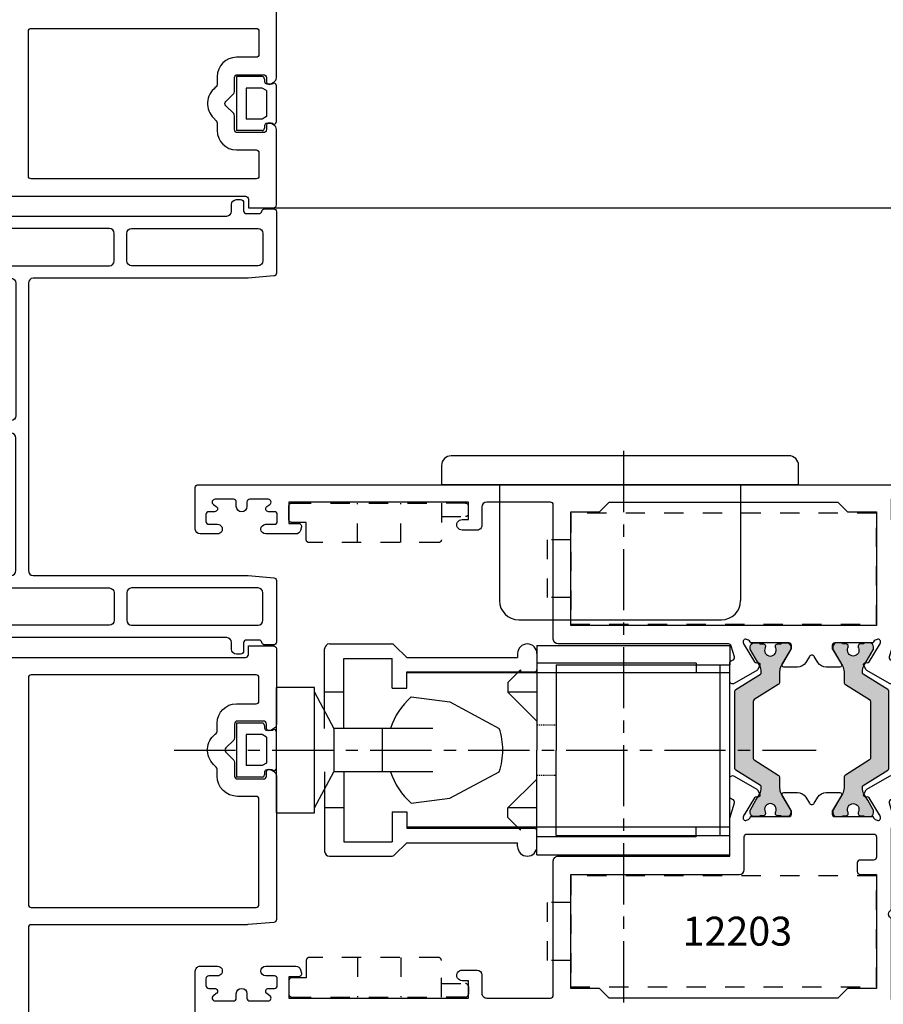
# Model space of a CAD drawing. Units: millimetres. Extents: x 2714 to 2932, y 148 to 445.
# Drawn here: x 2763 to 2852, y 211 to 313 of the extents above; entities that cross this region are included whole.
import ezdxf

# ---------------------------------------------------------------- set-up
doc = ezdxf.new("R2010")
doc.units = ezdxf.units.MM
for name, pattern in [('CENTROx2', [101.60000000000001, 63.5, -12.7, 12.7, -12.7]), ('DASHED2', [0.375, 0.25, -0.125]), ('PUNTO4', [4, 2, -2])]:
    doc.linetypes.add(name, pattern=pattern)
for name, color, linetype in [('94025500000_M_MAIN_VIEW_BL43', 7, 'Continuous'), ('Ejes', 1, 'CENTROx2'), ('Escuadra de bloqueo', 1, 'PUNTO4'), ('HERRAJE1', 4, 'Continuous'), ('HERRAJE2', 1, 'Continuous'), ('Junta', 94, 'Continuous'), ('Perfil', 7, 'Continuous'), ('PVC', 1, 'Continuous'), ('Textos2', 7, 'Continuous')]:
    doc.layers.add(name, color=color, linetype=linetype)
doc.layers.add('Poliamida', color=7, linetype='Continuous', true_color=0xd40f7d)
doc.styles.add('3_TITULOS', font='ARIALUNI.TTF', dxfattribs={"height": 5})

# ---------------------------------------------------------------- blocks, each defined once
blk = doc.blocks.new('Junta Marco')
at = {"layer": 'Junta'}
for p, q in [((0.9058341269674202, 2.86175161533572), (0.9026166100102273, -2.738199676515023)), ((3.554404981035987, 2.86175161533572), (0.9058341269674202, 2.86175161533572)), ((3.804404981035987, 2.611751615335947), (3.805379283247021, 2.361742121786506)), ((4.05537928324793, 2.111742121786506), (4.564934797524074, 2.111742121787188)), ((4.664934797524438, 2.138537041030645), (4.705333156482993, 2.161861044450575)), ((1.905144818111694, 1.661751615335675), (1.903306248987974, -1.538199676514864)), ((3.554404981035987, 1.661751615335773), (1.905144818111694, 1.661751615335675)), ((4.005001441808274, 1.411607974960258), (3.554404981035987, 1.661751615335773)), ((4.005001441808274, 1.411607974960258), (4.003450153482349, -1.288343316890502)), ((5.005333156482266, 1.988655963693759), (5.003118897707282, -1.865167172309725)), ((3.554404981035987, -1.538199676514963), (1.905144818111694, -1.538199676514864)), ((4.005001441808274, -1.288056036139447), (3.554404981035987, -1.538199676514963)), ((4.562600973245026, -1.988184299227783), (4.053165024471127, -1.98818429922801)), ((4.703118897708009, -2.038372253066541), (4.662600973245389, -2.01497921847124)), ((3.554404981035987, -2.738199676515023), (0.9026166100102273, -2.738199676515023)), ((3.803165024471127, -2.23818429922801), (3.804404981036896, -2.488199676514682))]:
    blk.add_line(p, q, dxfattribs=at)
for centre, radius, start, end in [((3.554404981035987, 2.611751615335606), 0.2500000000000631, 7.816531185164739e-11, 90), ((4.055379283247021, 2.361742121786961), 0.25, 180.0000000001042, 270.0000000002084), ((4.564934797524074, 2.311742121786551), 0.1999999999993634, 270, 300.0000000002397), ((4.805333156482448, 1.988655963693986), 0.1999999999994679, 359.9999999999349, 119.9999999998875), ((4.053165024471127, -2.23818429922801), 0.25, 90, 180), ((4.562600973245026, -2.18818429922851), 0.2000000000005134, 59.99999999994456, 90), ((4.803118897707463, -1.865167172309953), 0.1999999999998181, 240.0000000001125, 6.513775987637282e-11), ((3.554404981035987, -2.488199676514114), 0.2500000000009095, 270, 359.9999999998697)]:
    blk.add_arc(centre, radius, start, end, dxfattribs=at)
blk = doc.blocks.new('2019')
at = {"layer": 'Escuadra de bloqueo'}
for p, q in [((-3.099999999999909, 11.59999999999991), (1, 11.59999999999991)), ((-3.099999999999909, 7.099999999999909), (1, 7.099999999999909))]:
    blk.add_line(p, q, dxfattribs=at)
blk.add_lwpolyline([(-0.4000000000000909, 15.79999999999995), (-0.4000000000000909, 18.30000000000086, -0.4142135623730345), (-0.1000000000003638, 18.60000000000082), (0.6999999999998181, 18.60000000000105, -0.4142135623731423), (1, 18.30000000000109), (1, 15.79999999999995)], format="xyb", dxfattribs=at)
blk.add_lwpolyline([(0.6999999999998181, 0, 0.414213562373095), (1, 0.2999999999999545), (1, 15.79999999999995), (-2.800000000000182, 15.79999999999995, 0.4142135623730904), (-3.099999999999909, 15.5), (-3.100000000000364, 2.099999999999909, 0.4142135623731), (-2.800000000000182, 1.799999999999955), (-1, 1.799999999999955), (-1, 0.2999999999999545, 0.414213562373169), (-0.7000000000002728, 0)], format="xyb", close=True, dxfattribs=at)
blk = doc.blocks.new('12008')
at = {"layer": 'PVC', "ltscale": 0.5}
for points in [[(-1.050029995288696, 1.110846925472082), (-3.050029995288696, 1.110846925470263, -0.4142135623730945), (-3.350029995287969, 0.810846925470081), (-4.950029995286513, 0.8108469254689441, -0.4142135623726517), (-5.250029995289424, 1.110846925469353), (-7.250029995288514, 1.110846925467534, -0.4142135623730945), (-7.550029995288696, 0.8108469254673525), (-9.15002999528997, 0.8108469254662156, -0.4142135623726512), (-9.450029995289242, 1.110846925466625), (-11.45002999528833, 1.110846925464806, -0.4142135623730945), (-11.75002999528851, 0.810846925464624), (-13.35002999528979, 0.8108469254634871, -0.4142135623726512), (-13.65002999528906, 1.110846925463896), (-15.65002999529179, 1.110846925462077, -0.4142135623730945), (-15.95002999529197, 0.8108469254618955), (-17.55002999528961, 0.8108469254607586, -0.4142135623726517), (-17.85002999529252, 1.110846925461168), (-19.85002999529252, 1.110846925459349, -0.4142135623730945), (-20.15002999529179, 0.810846925459167), (-21.350038435839, 0.8108469254582575, -0.414213562373095), (-21.850038435839, 1.310846925458258), (-21.850038435839, 28.16416531490929, 0.414213562373095), (-22.350038435839, 28.66416531490929), (-23.05003843583972, 28.66416531490929, -0.414213562373095), (-23.55003843583972, 29.16416531490929), (-23.55003843583972, 29.61084406917805, -0.4142135623733177), (-23.25003843584045, 29.91084406917823), (-22.40003843583827, 29.91084406917869, 0.4142135623733172), (-22.100038435839, 30.21084406917841), (-22.100038435839, 31.51084406917587, 0.3659773818251017), (-22.35003843588265, 31.80664805783365, -0.3659773818280299), (-22.60003843584263, 32.10245204698301), (-22.600038435839, 33.01084406917587, -0.4142135623733177), (-22.30003843583972, 33.31084406917605), (-15.93502546069567, 33.31084406917605, -0.388878731852974), (-15.63616705126833, 33.03699079200035), (-15.4038352971952, 30.38142669133619, -0.02182007762210581), (-15.40002999528724, 30.29427094858877), (-15.40002999528724, 8.110846925468898, 0.414213562373095), (-14.90002999528724, 7.610846925468898), (14.89997000471203, 7.610846925468898, 0.414213562373095), (15.39997000471203, 8.110846925468898), (15.39997000471203, 30.29427094858877, -0.02182007762210757), (15.4037753066209, 30.38142669133619), (15.63610706069312, 33.03699079200035, -0.388878731852985), (15.93496547012046, 33.31084406917605), (22.29997844526451, 33.31084406917605, -0.4142135623733177), (22.5999784452647, 33.01084406917587), (22.59997844526742, 32.10245204698301, -0.3659773818280271), (22.34997844530744, 31.80664805783365, 0.3659773818251053), (22.0999784452647, 31.51084406917587), (22.09997844526379, 30.21084406917841, 0.4142135623733281), (22.39997844526306, 29.91084406917869), (23.24997844526524, 29.91084406917823, -0.4142135623733177), (23.54997844526542, 29.61084406917805), (23.54997844526451, 29.16416531490929, -0.414213562373095), (23.04997844526451, 28.66416531490929), (22.34997844526379, 28.66416531490929, 0.414213562373095), (21.84997844526379, 28.16416531490929), (21.84997844526379, 1.310846925458258, -0.414213562373095), (21.34997844526379, 0.8108469254582575), (20.14997000471749, 0.810846925459167, -0.4142135623731054), (19.84997000471731, 1.110846925459349), (17.84997000471822, 1.110846925461168, -0.4142135623726517), (17.54997000471531, 0.8108469254607586), (15.94997000471767, 0.8108469254618955, -0.4142135623731054), (15.64997000471749, 1.110846925462077), (13.64997000471476, 1.110846925463896, -0.4142135623726622), (13.34997000471549, 0.8108469254634871), (11.74997000471421, 0.810846925464624, -0.4142135623731054), (11.44997000471403, 1.110846925464806), (9.449970004714942, 1.110846925466625, -0.4142135623726622), (9.14997000471567, 0.8108469254662156), (7.549970004713487, 0.8108469254673525, -0.4142135623731054), (7.249970004714214, 1.110846925467534), (5.249970004714214, 1.110846925469353, -0.4142135623726517), (4.949970004711304, 0.8108469254689441), (3.349970004713668, 0.810846925470081, -0.4142135623731054), (3.049970004713487, 1.110846925470263), (1.049970004714396, 1.110846925472082, -0.4142135623726517), (0.7499700047114856, 0.8108469254716726), (-0.750029995285786, 0.8108469254714452, -0.4142135623726517)], [(-20.05003843583972, 31.91084406917596), (-17.20002999528651, 31.91084406917596, -0.414213562373095), (-16.70002999528651, 31.41084406917596), (-16.70002999528651, 18.31084549732238, -0.414213562373095), (-17.20002999528651, 17.81084549732238), (-20.05003843583972, 17.81084549732238, -0.414213562373095), (-20.55003843583972, 18.31084549732238), (-20.55003843583972, 31.41084406917596, -0.414213562373095)], [(20.04997844526451, 31.91084406917596), (17.1999700047113, 31.91084406917596, 0.414213562373095), (16.6999700047113, 31.41084406917596), (16.6999700047113, 18.31084549732238, 0.414213562373095), (17.1999700047113, 17.81084549732238), (20.04997844526451, 17.81084549732238, 0.414213562373095), (20.54997844526451, 18.31084549732238), (20.54997844526451, 31.41084406917596, 0.414213562373095)], [(-16.70002999528651, 2.910846925466579), (-16.70002999528651, 16.01084549732243, 0.414213562373095), (-17.20002999528651, 16.51084549732243), (-20.05003843583972, 16.51084549732243, 0.414213562373095), (-20.55003843583972, 16.01084549732243), (-20.55003843583881, 2.910846925466579, 0.4142135623730984), (-20.05003843583881, 2.410846925466579), (-17.20002999528651, 2.410846925466579, 0.4142135623730904)], [(16.6999700047113, 2.910846925466579), (16.6999700047113, 16.01084549732243, -0.414213562373095), (17.1999700047113, 16.51084549732243), (20.04997844526451, 16.51084549732243, -0.414213562373095), (20.54997844526451, 16.01084549732243), (20.54997844526451, 2.910846925466579, -0.4142135623730984), (20.04997844526451, 2.410846925466579), (17.1999700047113, 2.410846925466579, -0.4142135623730904)], [(-1.150029995287241, 2.410846925466807), (-14.90002999528724, 2.410846925466579, -0.414213562373095), (-15.40002999528724, 2.910846925466579), (-15.40002999528724, 5.810846925468489, -0.414213562373078), (-14.90002999528724, 6.310846925468489), (-1.150029995287241, 6.310846925469171, -0.414213562373095), (-0.6500299952872411, 5.810846925469171), (-0.6500299952872411, 2.910846925466807, -0.414213562373095)], [(1.149970004712941, 2.410846925466807), (14.89997000471203, 2.410846925466579, 0.414213562373095), (15.39997000471203, 2.910846925466579), (15.39997000471203, 5.810846925468489, 0.414213562373078), (14.89997000471203, 6.310846925468489), (1.149970004712941, 6.310846925469171, 0.414213562373095), (0.6499700047129408, 5.810846925469171), (0.6499700047129408, 2.910846925466807, 0.414213562373095)]]:
    blk.add_lwpolyline(points, format="xyb", close=True, dxfattribs=at)
blk = doc.blocks.new('U 9-29526')
at = {"layer": 'HERRAJE2'}
for p, q in [((1599.2966393182, 234.2456183859099), (1564.2966393182, 234.2456183859099)), ((1563.2966393182, 233.2456183859099), (1563.2966393182, 231.2456183859099)), ((1600.2966393182, 231.2456183859099), (1600.2966393182, 233.2456183859099)), ((1600.2966393182, 231.2456183859099), (1563.2966393182, 231.2456183859099)), ((1569.2966393182, 231.2456183859099), (1569.2966393182, 219.2456183859099)), ((1594.2966393182, 231.2456183859099), (1594.2966393182, 219.2456183859099)), ((1571.2966393182, 217.2456183859098), (1592.2966393182, 217.2456183859099))]:
    blk.add_line(p, q, dxfattribs=at)
for centre, radius, start, end in [((1564.2966393182, 233.2456183859099), 1, 90, 180), ((1599.2966393182, 233.2456183859099), 1, 0, 90.00000000000006), ((1571.2966393182, 219.2456183859099), 2, 180, 270), ((1592.2966393182, 219.2456183859099), 2, 270, 7.016477563892661e-15)]:
    blk.add_arc(centre, radius, start, end, dxfattribs=at)
blk = doc.blocks.new('18-1230C')
at = {"layer": 'Escuadra de bloqueo', "linetype": 'PUNTO4'}
for p, q in [((5.750000000000227, 31.70000000000005), (-5.750000000000227, 31.70000000000005)), ((-5.750000000000227, 31.70000000000005), (-5.750000000000227, 0)), ((5.750000000000227, 0), (5.750000000000227, 31.70000000000005)), ((-5.750000000000227, 0), (5.750000000000227, 0)), ((-3, 0), (-3, -2.400000000000091)), ((3, 0), (3, -2.400000000000091)), ((3, -2.400000000000091), (-3, -2.400000000000091))]:
    blk.add_line(p, q, dxfattribs=at)
blk = doc.blocks.new('12202')
for points in [[(-84.90118603909832, 4.900016096186278), (-84.90118603909832, 34.29995343301243, -0.4142719536823604), (-84.60118603909905, 34.6000132398988), (-83.70118603909759, 34.60001323989741), (-83.70118604505751, 37.19995343689175, 0.414330339061786), (-84.00124584132027, 37.50001323393482), (-88.22289933954744, 37.50001323714696), (-91.83539540261336, 37.50001323989545, 0.2679491924297679), (-92.26840810450449, 37.2500132398975), (-92.46182451257664, 36.91500619410181, 0.5773502691903898), (-92.20201689144233, 36.46500619410199), (-91.80202642561926, 36.46500619410222, -0.4142675170144784), (-91.50202643070952, 36.16495093135654), (-91.50189772375052, 33.46504416667767, -0.4143442959677017), (-91.80195751567771, 33.16497007418343), (-93.2526052955136, 33.16497006226223, 0.1990159767181808), (-93.4648394086671, 33.07705981643562), (-94.28901891047553, 32.25288033148399, -0.1989641832496729), (-94.50119323401668, 32.16497006822266, -0.1989641832496728), (-94.71336755755783, 32.25288033148399), (-95.53754705936626, 33.07705981643562, 0.1990159767181809), (-95.74978117251976, 33.16497006226223), (-97.20042895235565, 33.16497007418343, -0.4143442959677017), (-97.50048874428285, 33.46504416667767), (-97.50036003732384, 36.16495093135654, -0.4142675170144786), (-97.2003600424141, 36.46500619410222), (-96.80036957659104, 36.46500619410199, 0.57735026919039), (-96.54056195545672, 36.91500619410181), (-96.73397836352888, 37.2500132398975, 0.2679491924297679), (-97.16699106542, 37.50001323989545), (-100.7794871284859, 37.50001323714696), (-105.0011406267131, 37.50001323393485, 0.414330339061786)], [(-37.10335521429442, 4.900016096187073), (-37.10335521429442, 34.30001323989697, 0.4142135623739829), (-37.4033552142937, 34.60001323989897), (-38.30335521429515, 34.60001323989806), (-38.30335521429515, 37.20001323393464, -0.4142135621502753), (-38.00335521452348, 37.5000132339346), (-34.11518560604895, 37.50001323689273), (-33.78084191384573, 37.50001323714716), (-30.16834585077982, 37.50001323989565, -0.2679491924297641), (-29.73533314888869, 37.2500132398977), (-29.54191674081653, 36.91500619410201, -0.5773502691905118), (-29.80172436195085, 36.46500619410219), (-30.20171482777391, 36.46500619410241, 0.4142675170144647), (-30.50171482268371, 36.16495093135674), (-30.50184352964266, 33.46504416667787, 0.4143442959677296), (-30.20178373771546, 33.16497007418363), (-28.75113595787957, 33.16497006226243, -0.1990159767182229), (-28.53890184472607, 33.07705981643582), (-27.71472234291764, 32.25288033148419, 0.1989641832496339), (-27.50254801937649, 32.1649700682228, 0.1989641832496338), (-27.29037369583534, 32.25288033148419), (-26.46619419402691, 33.07705981643582, -0.1990159767182229), (-26.25396008087341, 33.16497006226243), (-24.80331230103752, 33.16497007418363, 0.4143442959677295), (-24.50325250911033, 33.46504416667787), (-24.50338121606933, 36.16495093135674, 0.4142675170144647), (-24.80338121097907, 36.46500619410241), (-25.20337167680213, 36.46500619410219, -0.5773502691905119), (-25.46317929793645, 36.91500619410201), (-25.2697628898643, 37.2500132398977, -0.2679491924297641), (-24.83675018797317, 37.50001323989565), (-21.62935800931177, 37.50001323745536), (-20.62506785336359, 37.50001323669139), (-9.938372177420945, 37.50001322856039, -0.3888787316339615), (-9.639513768221718, 37.22615995138469), (-9.40718201513846, 34.57059586205602, -0.02182007762214534), (-9.4033767132305, 34.48344011930837), (-9.40337671323141, 12.10001609618868, 0.4142135623728869), (-9.103376713231228, 11.80001609618967), (-0.3033851537848022, 11.80001609618876, -0.4142135623713191)]]:
    blk.add_lwpolyline(points, format="xyb")
at = {"layer": 'Perfil'}
for points in [[(-97.30041963043732, 31.36497006856484), (-96.55058338721392, 31.36497006856507, -0.2309606970070991), (-96.15646989621473, 31.17266237625699, 0.4505728020034422), (-93.0162689935296, 30.98004582806811), (-92.71921271867541, 31.27710210292071, -0.1989123673795166), (-92.50708068431959, 31.36497006856462), (-91.70196683759241, 31.36497006856484, 0.4142135623727953), (-89.70196683759241, 33.3649700685628), (-89.70196683758695, 35.40001324023797, -0.4142135623722969), (-89.40196683758677, 35.70001324023701), (-87.00118603909596, 35.70001324023701, -0.414213562373095), (-86.70118603909577, 35.40001324023706), (-86.70118603909577, 12.10001609652977, -0.414213562373095), (-87.00118603909596, 11.80001609652982), (-102.0012004289374, 11.80001609652982, -0.4142135623731421), (-102.3012004289376, 12.10001609652977), (-102.301200428934, 35.40001324023706, -0.4142135623730464), (-102.0012004289338, 35.70001324023701), (-99.60041963044296, 35.70001324023701, -0.4142135623722969), (-99.30041963044278, 35.40001324023797), (-99.30041963043732, 33.3649700685628, 0.4142135623727957)], [(-34.99997006050944, 35.70001323989572, 0.4142135623730713), (-35.29997006050962, 35.40001323989577), (-35.29997006051144, 12.10001609618871, 0.4142135623731193), (-34.99997006051126, 11.80001609618876), (-11.49999155944624, 11.80001609618876, 0.414213562373095), (-11.19999155944606, 12.10001609618871), (-11.19999155944606, 35.40001323989577, 0.414213562373095), (-11.49999155944624, 35.70001323989572), (-22.39832995146207, 35.70001323989572, 0.4142135623728794), (-22.69832995146226, 35.400013239896), (-22.69832995146407, 33.46497006822301, -0.414213562373095), (-24.79832995146353, 31.36497006822356), (-25.50505031589637, 31.36497006822356, 0.1989123673795187), (-25.71718235025219, 31.27710210257942), (-26.01423862510455, 30.98004582772774, -0.450572802003803), (-29.15443952779151, 31.17266237591639, 0.2309606970064384), (-29.54855301878979, 31.36497006822378), (-30.2983892620141, 31.36497006822356, -0.4142135623727953), (-32.2983892620141, 33.36497006822151), (-32.29838926201683, 35.40001323989623, 0.4345462800718698), (-32.56958926201696, 35.70001323989572)]]:
    blk.add_lwpolyline(points, format="xyb", close=True, dxfattribs=at)
blk = doc.blocks.new('964000')
at = {"layer": 'Poliamida'}
h = blk.add_hatch(color=256, dxfattribs=at)
h.dxf.hatch_style = 1
edge = h.paths.add_edge_path()
edge.add_arc((16.49999999999761, 4.062639114010835e-12), 0.599999999999787, 179.9999999994326, 295.00783323376487, ccw=False)
edge.add_arc((16.49999999999618, 6.59694521232268e-12), 0.5999999999983636, 64.99216676535082, 179.9999999996746, ccw=False)
edge.add_arc((16.83819373146049, 0.725000000009949), 0.2000000000057659, 244.9921667649411, 269.999999999542)
edge.add_line((16.83819373145889, 0.5250000000041837), (16.94999999999436, 0.5250000000041837))
edge.add_arc((16.94999999999753, 0.7250000000044655), 0.2000000000002818, 269.9999999990911, 359.9999999999322)
edge.add_line((17.14999999999782, 0.7250000000042292), (17.149999999996, 1.100000000004229))
edge.add_arc((17.14999999999742, 1.200000000004086), 0.09999999999985665, 269.9999999991878, 360.0000000000301)
edge.add_line((17.24999999999727, 1.200000000004138), (17.24999999999727, 1.700000000004138))
edge.add_arc((16.84999999999643, 1.700000000003386), 0.4000000000008441, 1.076935815141274e-10, 89.99999999982697)
edge.add_line((16.84999999999764, 2.100000000004229), (16.64358983848433, 2.100000000004229))
edge.add_arc((16.64358983848406, 1.900000000001241), 0.200000000002988, 89.99999999992265, 119.9999999998377)
edge.add_line((16.54358983848306, 2.073205080760999), (15.55076951545652, 1.500000000004093))
edge.add_line((15.55076951545652, 1.500000000004093), (14.87660254037564, 1.110769515462607))
edge.add_arc((14.27660254037577, 2.150000000003275), 1.199999999999364, 270.0000000000197, 300.00000000001023, ccw=False)
edge.add_line((14.27660254037619, 0.9500000000039108), (14.19429920921266, 0.9500000000039108))
edge.add_arc((14.19429920921302, 1.150000000003619), 0.1999999999997077, 211.9999999998975, 269.9999999998972, ccw=False)
edge.add_line((14.02468958998179, 1.044016147157436), (12.43005216994425, 3.595969471743956))
edge.add_arc((12.26044255071204, 3.489985618896487), 0.2000000000012216, 32.00000000006113, 89.99999999987685)
edge.add_line((12.26044255071247, 3.689985618897708), (8.249999999997272, 3.689985618897481))
edge.add_line((8.249999999997272, 3.689985618897481), (4.239557449282984, 3.689985618897481))
edge.add_arc((4.239557449282747, 3.489985618895564), 0.2000000000019164, 89.99999999993231, 147.9999999997517)
edge.add_line((4.069947830050296, 3.595969471743956), (2.475310410012753, 1.044016147156981))
edge.add_arc((2.305700790781524, 1.150000000003168), 0.1999999999997122, 270.0000000001033, 328.00000000010175, ccw=False)
edge.add_line((2.305700790781884, 0.9500000000034561), (2.223397459619264, 0.9500000000034561))
edge.add_arc((2.223397459619124, 2.150000000004146), 1.20000000000069, 240.0000000000067, 270.0000000000067, ccw=False)
edge.add_line((1.6233974596189, 1.110769515462152), (-0.04358983848851494, 2.07320508076009))
edge.add_arc((-0.1435898384895001, 1.9000000000021), 0.2000000000014475, 59.99999999991353, 89.999999999822)
edge.add_line((-0.1435898384888787, 2.100000000003547), (-0.3500000000003638, 2.100000000003547))
edge.add_arc((-0.3500000000005215, 1.70000000000134), 0.400000000002207, 89.99999999997742, 179.9999999996969)
edge.add_line((-0.7500000000027285, 1.700000000003456), (-0.7500000000027285, 1.200000000004593))
edge.add_arc((-0.6500000000017788, 1.200000000004497), 0.1000000000009497, 179.9999999999448, 269.9999999996643)
edge.add_line((-0.6500000000023647, 1.100000000003547), (-0.6500000000023647, 0.7250000000055934))
edge.add_arc((-0.4500000000009202, 0.7250000000049461), 0.2000000000014445, 179.9999999998146, 269.9999999995341)
edge.add_line((-0.4500000000025466, 0.5250000000035016), (-0.3381937314670722, 0.5250000000035016))
edge.add_arc((-0.3381937314674101, 0.7250000000196976), 0.200000000016196, 270.0000000000968, 295.0078332347039)
edge.add_arc((-2.218031314171753e-12, 3.608890963846534e-12), 0.5999999999998533, 2.7853275241795927e-12, 115.00783323433009, ccw=False)
edge.add_arc((5.241918010767677e-13, -7.739364704661966e-13), 0.5999999999971111, -115.00783323502873, 4.21323420596309e-10, ccw=False)
edge.add_arc((-0.3381937314643368, -0.7249999999996751), 0.2000000000032222, 64.99216676539632, 90.00000000000199)
edge.add_line((-0.3381937314643437, -0.524999999996453), (-0.4500000000016371, -0.524999999996453))
edge.add_arc((-0.4500000000014885, -0.7249999999973291), 0.2000000000008761, 90.00000000004255, 179.999999999762)
edge.add_line((-0.6500000000023647, -0.7249999999964984), (-0.6500000000023647, -1.099999999996498))
edge.add_arc((-0.6500000000023473, -1.19999999999688), 0.1000000000003811, 90.00000000000999, 179.9999999997295)
edge.add_line((-0.7500000000027285, -1.199999999996407), (-0.7500000000027285, -1.699999999992542))
edge.add_arc((-0.3499999999994984, -1.699999999993268), 0.4000000000032301, 179.999999999896, 269.9999999996155)
edge.add_line((-0.3500000000021828, -2.099999999996498), (-0.1435898384916072, -2.099999999996498))
edge.add_arc((-0.1435898384904397, -1.899999999990075), 0.2000000000064239, 269.9999999996655, 299.9999999995742)
edge.add_line((-0.04358983848851494, -2.073205080753269), (1.623397459626176, -1.110769515451238))
edge.add_arc((2.223397459616526, -2.149999999985235), 1.199999999988828, 89.99999999986932, 119.99999999977601, ccw=False)
edge.add_line((2.223397459619264, -0.9499999999964075), (3.303457083392459, -0.9499999999964075))
edge.add_arc((3.303457083394155, -0.6499999999915932), 0.3000000000048143, 269.9999999996762, 327.9999999994952)
edge.add_line((3.557871512243764, -0.8089757792663477), (5.123135027812168, 1.695969471745457))
edge.add_arc((5.292744647041819, 1.58998561889873), 0.1999999999986596, 89.99999999991172, 147.9999999997311, ccw=False)
edge.add_line((5.292744647042127, 1.78998561889739), (8.249999999997272, 1.78998561889739))
edge.add_line((8.249999999997272, 1.78998561889739), (11.20725535295333, 1.789985618897617))
edge.add_arc((11.20725535295285, 1.589985618897451), 0.2000000000001663, 32.00000000004712, 89.99999999986522, ccw=False)
edge.add_line((11.37686497218419, 1.69596947174432), (12.94212848774987, -0.8089757792631644))
edge.add_arc((13.19654291660079, -0.6499999999923263), 0.3000000000038545, 211.9999999997374, 269.9999999995515)
edge.add_line((13.19654291659845, -0.9499999999961801), (14.27660254038165, -0.9499999999959527))
edge.add_arc((14.27660254037763, -2.149999999988408), 1.199999999992455, 59.99999999990132, 89.99999999980798, ccw=False)
edge.add_line((14.87660254037564, -1.110769515454649), (16.54358983848124, -2.07320508075145))
edge.add_arc((16.64358983848484, -1.899999999990495), 0.2000000000053203, 239.9999999996901, 269.9999999995949)
edge.add_line((16.64358983848342, -2.099999999995816), (16.84999999999127, -2.099999999995816))
edge.add_arc((16.84999999999716, -1.699999999995707), 0.4000000000001089, 269.9999999991558, 359.9999999999974)
edge.add_line((17.24999999999727, -1.699999999995725), (17.24999999999727, -1.199999999995725))
edge.add_arc((17.14999999999734, -1.199999999995743), 0.09999999999992681, 9.923330606173433e-12, 89.99999999972927)
edge.add_line((17.14999999999782, -1.099999999995816), (17.14999999999782, -0.7249999999958163))
edge.add_arc((16.94999999999694, -0.724999999996647), 0.2000000000008768, 2.379691012660571e-10, 89.99999999995724)
edge.add_line((16.94999999999709, -0.5249999999957708), (16.8381937314598, -0.5249999999957708))
edge.add_arc((16.8381937314644, -0.7250000000193398), 0.200000000023569, 90.00000000132007, 115.0078332359309)
blk.add_lwpolyline([(16.75364529858507, -0.5437499999998181, -0.5486632536561015), (15.89999999999782, 1.000444171950221e-11, -0.548663253656052), (16.75364529859144, 0.5437500000052751, 0.1095524006937397), (16.83819373145889, 0.5250000000041837), (16.94999999999436, 0.5250000000041837, 0.4142135623773974), (17.14999999999782, 0.7250000000042292), (17.149999999996, 1.100000000004229, 0.4142135623773974), (17.24999999999727, 1.200000000004138), (17.24999999999727, 1.700000000004138, 0.4142135623716611), (16.84999999999764, 2.100000000004229), (16.64358983848433, 2.100000000004229, 0.1316524975870188), (16.54358983848306, 2.073205080760999), (15.55076951545652, 1.500000000004093), (14.87660254037564, 1.110769515462607, -0.1316524975873537), (14.27660254037619, 0.9500000000039108), (14.19429920921266, 0.9500000000039108, -0.2586175843558896), (14.02468958998179, 1.044016147157436), (12.43005216994425, 3.595969471743956, 0.2586175843550329), (12.26044255071247, 3.689985618897708), (8.249999999997272, 3.689985618897481), (4.239557449282984, 3.689985618897481, 0.2586175843550501), (4.069947830050296, 3.595969471743956), (2.475310410012753, 1.044016147156981, -0.2586175843558829), (2.305700790781884, 0.9500000000034561), (2.223397459619264, 0.9500000000034561, -0.1316524975873959), (1.6233974596189, 1.110769515462152), (-0.04358983848851494, 2.07320508076009, 0.1316524975869895), (-0.1435898384888787, 2.100000000003547), (-0.3500000000003638, 2.100000000003547, 0.4142135623716611), (-0.7500000000027285, 1.700000000003456), (-0.7500000000027285, 1.200000000004593, 0.4142135623716612), (-0.6500000000023647, 1.100000000003547), (-0.6500000000023647, 0.7250000000055934, 0.4142135623716612), (-0.4500000000025466, 0.5250000000035016), (-0.3381937314670722, 0.5250000000035016, 0.1095524006937675), (-0.2536452985950746, 0.5437500000050477, -0.5486632536560727), (0.5999999999976353, 3.637978807091713e-12, -0.5486632536624461), (-0.253645298597803, -0.5437499999966349, 0.1095524006937609), (-0.3381937314643437, -0.524999999996453), (-0.4500000000016371, -0.524999999996453, 0.4142135623716611), (-0.6500000000023647, -0.7249999999964984), (-0.6500000000023647, -1.099999999996498, 0.4142135623716611), (-0.7500000000027285, -1.199999999996407), (-0.7500000000027285, -1.699999999992542, 0.4142135623716612), (-0.3500000000021828, -2.099999999996498), (-0.1435898384916072, -2.099999999996498, 0.1316524975869904), (-0.04358983848851494, -2.073205080753269), (1.623397459626176, -1.110769515451238, -0.1316524975869816), (2.223397459619264, -0.9499999999964075), (3.303457083392459, -0.9499999999964075, 0.2586175843550475), (3.557871512243764, -0.8089757792663477), (5.123135027812168, 1.695969471745457, -0.2586175843550492), (5.292744647042127, 1.78998561889739), (8.249999999997272, 1.78998561889739), (11.20725535295333, 1.789985618897617, -0.2586175843550435), (11.37686497218419, 1.69596947174432), (12.94212848774987, -0.8089757792631644, 0.258617584355025), (13.19654291659845, -0.9499999999961801), (14.27660254038165, -0.9499999999959527, -0.1316524975869819), (14.87660254037564, -1.110769515454649), (16.54358983848124, -2.07320508075145, 0.1316524975869728), (16.64358983848342, -2.099999999995816), (16.84999999999127, -2.099999999995816, 0.4142135623773974), (17.24999999999727, -1.699999999995725), (17.24999999999727, -1.199999999995725, 0.4142135623716611), (17.14999999999782, -1.099999999995816), (17.14999999999782, -0.7249999999958163, 0.4142135623716611), (16.94999999999709, -0.5249999999957708), (16.8381937314598, -0.5249999999957708, 0.1095524006937839)], format="xyb", close=True, dxfattribs=at)
blk = doc.blocks.new('12203')
for points in [[(-36.75964465233983, 33.70793979936388, -0.3297505471414631), (-36.56838370114701, 33.84946545842013), (-34.65059443614291, 33.84946545842013, -0.5773502691893082), (-34.39078681500678, 33.3994654584194), (-35.74803342265614, 31.04864537557205, -0.1405408347023663), (-35.82734419085455, 30.97205585699976), (-36.26992764368015, 30.73673006083573, -0.5773502691876288), (-36.56370012164052, 30.92029947874857), (-36.55765535149703, 31.09339904764965, 0.2679491924318499), (-36.65154966405362, 31.26998856622163), (-38.40320319209468, 32.36454317105836, 0.06554346281519388), (-38.4507127039974, 32.3861945030194), (-38.64548281595262, 32.44574170207579, 0.7328118326297745), (-38.93736696275255, 32.02154259938129, 0.2423232456574196), (-38.5999999969813, 31.6970809387567), (-38.5999999969813, 27.72178861999055, 0.414213562373465), (-38.32999999697995, 27.45178861999125), (-38.05621746160205, 27.45178861999102, 0.1378721067481318), (-37.95201553523248, 27.48107846053563), (-36.4107551703778, 28.42186780526754, -0.5855240683191147), (-36.09999999698221, 28.2474801350927), (-36.0999999969813, 26.82957453145718, -0.2614125764231039), (-36.57899036514073, 25.97602373418249), (-37.19782551303206, 25.59828514662308, 0.5611738278359015), (-37.19782551303206, 25.0861546682579), (-36.57899036514073, 24.7084160806985, -0.261412576423104), (-36.0999999969813, 23.85486528342381), (-36.0999999969813, 22.43695967978829, -0.5855240683185641), (-36.41075517037689, 22.26257200961345), (-37.95201553523339, 23.20336135434491, 0.1378721067480572), (-38.05621746160205, 23.23265119488974), (-38.32999999698086, 23.23265119488997, 0.4142135623738658), (-38.59999999698039, 22.96265119489044), (-38.5999999969813, 18.98735887612338, 0.2423232456574748), (-38.93736696275255, 18.6628972154997, 0.7328118326301635), (-38.64548281595262, 18.2386981128052), (-38.4507127039974, 18.29824531186159, 0.06554346281529345), (-38.40320319209468, 18.31989664382263), (-36.65154966405362, 19.41445124865959, 0.2679491924320381), (-36.55765535149703, 19.59104076723133), (-36.56370012164143, 19.76414033613264, -0.5773502691872237), (-36.26992764368015, 19.94770975404526), (-35.82734419085455, 19.71238395788123, -0.1405408347023669), (-35.74803342265614, 19.63579443930894), (-34.39078681500678, 17.28497435646159, -0.5773502691893082), (-34.65059443614291, 16.83497435646086), (-36.56838370114701, 16.83497435646063, -0.3297505471414465), (-36.75964465233983, 16.9765000155171), (-36.80595976928225, 17.12798993704337, 0.4142135623739029), (-37.18056270748775, 17.32716985241541), (-38.28771579805289, 16.98867918355791, 0.3297505471403503), (-38.50000428663634, 16.70178775676914), (-38.50000428663543, -0.950144658995896, -0.414213562373095), (-39.00000428663543, -1.450144658995896), (-52.90000850691513, -1.450144658994986, 0.414213562373095), (-53.20000850691531, -1.750144658994941), (-53.20000850691531, -8.350001570452378, 0.414213562373095), (-52.70000850691531, -8.850001570452378), (-50.80000850691385, -8.850001570452378, -0.414213562373095), (-50.30000850691385, -9.350001570452378), (-50.30000850691385, -10.90000157045256, -0.9999999999999999), (-51.40000850691331, -10.90000157045256), (-51.40000850691422, -10.25000157045201), (-53.20000850691349, -10.25000157045201), (-53.20000850691349, -28.85000157045238), (-51.00000850691458, -28.85000157045329), (-51.00000850691458, -27.8500015704526, -0.4931454260332268), (-50.62236279338276, -27.56022382256651), (-50.27059898436301, -27.65447865111969, -0.3394542588639293), (-49.9000085069124, -28.13744156426378), (-49.9000085069124, -31.2500015704511, -0.9999999999990902), (-50.9000085069124, -31.25000157045201), (-50.9000085069124, -30.35000157045238, 0.4142135623739829), (-51.20000850691167, -30.0500015704522), (-51.9000085069124, -30.0500015704522, 0.4142135623722072), (-52.20000850691349, -30.35000157045238), (-52.20000850691349, -30.95000157045069, -0.7323707103459174), (-52.74536855128417, -31.12262384197493), (-52.95464846254026, -30.82515974386774, 0.7323707103452646), (-53.50000850691185, -30.99778201539289), (-53.50000850691094, -32.90000157045142, 0.4142135623730117), (-53.20000850691167, -33.2000015704516), (-52.75000850691276, -33.20000157045206, -0.9999999999999999), (-52.75000850691276, -34.30000157045197), (-53.20000850691167, -34.30000157045151, 0.414213562373095), (-53.50000850691185, -34.60000157045147), (-53.50000850691094, -36.50222112551, 0.7323707103446894), (-52.95464846254117, -36.67484339703515), (-52.74536855128417, -36.37737929892796, -0.7323707103455975), (-52.20000850691258, -36.5500015704522), (-52.20000850691167, -37.15000157045256, 0.4142135623739829), (-51.9000085069124, -37.45000157045274), (-51.20000850691531, -37.45000157045092, 0.4142135623758418), (-50.9000085069124, -37.15000157045256), (-50.90000850691422, -36.25000157045474, -1.00000000000091), (-49.90000850691149, -36.25000157045383), (-49.9000085069124, -38.0500015704522, -0.414213562373095), (-50.4000085069124, -38.5500015704522), (-54.70000850691076, -38.55000157045424, -0.4142135623732337), (-55.00000850691094, -38.25000157045429), (-55.00000850691094, 60.15000340176016, -0.414213562374427), (-54.70000850691076, 60.45000340176011), (-50.79800659688181, 60.45000340176011, -0.414213562373761), (-50.49800659688162, 60.15000340175948), (-50.49800659688526, 58.40000340176039, -1.000000000001421), (-51.29800659688453, 58.40000340176107), (-51.29800659688453, 59.05000340176002, 0.4142135623717632), (-51.59800659688472, 59.35000340175975), (-53.29800659688271, 59.35000340175998, 0.4142135623742048), (-53.5980065968829, 59.05000340176002), (-53.5980065968829, 53.4500034017592, 0.4142135623742049), (-53.29800659688271, 53.15000340175925), (-51.59800659688472, 53.15000340175925, 0.414213562373095), (-51.29800659688453, 53.45000340175943), (-51.29800659688453, 54.10000340175952), (-51.29800659688453, 54.10000340175952, -1.000000000001421), (-50.49800659688526, 54.1000034017602), (-50.49800659687708, 51.57649998133593, -1.000000000000545), (-51.75000850691458, 51.57649998133525), (-51.75000850691458, 52.14999557325336), (-53.55000850691385, 52.14999557325427), (-53.55000850691385, 33.54999557325459), (-51.35000850691677, 33.54999557325459), (-51.35000850691404, 34.74999557325464, -0.4931454260312447), (-50.97236279338313, 35.03977332114141), (-50.42059898436264, 34.89192865410155, -0.3394542588634028), (-50.05000850691385, 34.408965740957), (-50.05000850691385, 34.14999557325086, 0.4142135623732061), (-49.75000850691367, 33.84999557325091), (-38.74555267853793, 33.84999557325523, -0.1042948186030525), (-38.62441001511752, 33.82444858398662, 0.03942890570446215), (-38.04544950594163, 33.62169239274135), (-37.18056270748775, 33.35726996246558, 0.4142135623739031), (-36.80595976928225, 33.55644987783762)], [(-9.992893237514636, 33.55000340895413), (-1.799999996980205, 33.55000340895344, 0.4142135623730953), (-1.499999996980932, 33.8500034089534), (-1.499999996980023, 36.25000340895326, 0.414213562373095), (-1.799999996980205, 36.55000340895299), (-3.400000018702031, 36.55000340895322, -0.414213562373095), (-3.600000018701849, 36.75000340895303), (-3.600000018701849, 37.46716069647846, -0.1989123673797463), (-3.541421374939546, 37.60858205271552), (-2.658578662464151, 38.49142476519137, -0.1989123673797155), (-2.517157306227546, 38.55000340895413), (-0.3000000027946044, 38.55000340895276, -0.4142135623513403), (-2.795331965899095e-09, 38.25000340897486), (2.795331965899095e-09, -38.25000340897464, -0.4142135623946277), (-0.2999999972048499, -38.55000340899642), (-4.599999997254145, -38.55000340899437, -0.414213562373095), (-5.099999997254145, -38.05000340899437), (-5.099999997255054, -36.25000340899601, -1.000000000000909), (-4.099999997250507, -36.25000340899692), (-4.099999997254145, -37.15000340899473, 0.414213562373983), (-3.799999997251234, -37.4500034089931), (-3.099999997254145, -37.45000340899492, 0.4142135623739829), (-2.799999997254872, -37.15000340899473), (-2.799999997254872, -36.55000340899437, -0.7323707103460094), (-2.254639952882371, -36.37738113747014), (-2.045360041625372, -36.67484523557664, 0.7323707103463691), (-1.4999999972556, -36.50222296405241), (-1.49999999725469, -34.60000340899364, 0.4142135623729841), (-1.799999997254872, -34.30000340899369), (-2.2499999972556, -34.30000340899414, -0.9999999999999999), (-2.2499999972556, -33.20000340899423), (-1.799999997254872, -33.20000340899378, 0.4142135623729842), (-1.4999999972556, -32.90000340899383), (-1.49999999725469, -30.99778385393506, 0.732370710347271), (-2.045360041624463, -30.82516158241197), (-2.254639952883281, -31.12262568051642, -0.732370710347403), (-2.799999997254872, -30.9500034089931), (-2.799999997253053, -30.35000340899455, 0.4142135623722071), (-3.099999997254145, -30.05000340899437), (-3.799999997254872, -30.05000340899437, 0.414213562373983), (-4.099999997254145, -30.35000340899455), (-4.099999997254145, -31.25000340899419, -0.9999999999990904), (-5.099999997254145, -31.25000340899328), (-5.099999997253235, -28.13744340280573, -0.3394542588629039), (-4.72940951980263, -27.65448048966209), (-4.377645710781053, -27.56022566110801, -0.4931454260315282), (-3.999999997251962, -27.85000340899478), (-3.999999997251962, -28.85000340899546), (-1.799999997254872, -28.85000340899455), (-1.799999997254872, -10.25000340899419), (-3.599999997254145, -10.25000340899419), (-3.599999997253235, -10.90000340899473, -0.9999999999999999), (-4.699999997252689, -10.90000340899473), (-4.699999997252689, -9.350003408994553, -0.414213562373095), (-4.199999997252689, -8.850003408994553), (-2.299999996978386, -8.850003408994553, 0.414213562373095), (-1.799999996978386, -8.350003408994553), (-1.799999996978386, -1.750146497538026, 0.4142135623727621), (-2.099999996977658, -1.450146497538071), (-16.00000421726008, -1.450146497538981, -0.414213562373095), (-16.50000421726008, -0.9501464975389808), (-16.50000421726008, 16.84999373486289), (-20.45866453290319, 16.84999373486426), (-22.01943728647484, 17.32716985241541, 0.4142135623737276), (-22.39404022468034, 17.12798993704337), (-22.44035534162276, 16.97650001551688, -0.3297505471414239), (-22.63161629281558, 16.83497435646086), (-24.54940555781968, 16.83497435646086, -0.5773502691893079), (-24.80921317895582, 17.28497435646159), (-23.45196657130646, 19.63579443930894, -0.1405408347023921), (-23.37265580310714, 19.71238395788123), (-22.93007235028244, 19.94770975404526, -0.577350269187154), (-22.63629987232116, 19.76414033613264), (-22.64234464246556, 19.59104076723133, 0.2679491924319532), (-22.54845032990897, 19.41445124865959), (-20.79679680186791, 18.31989664382263, 0.06554346281530193), (-20.7492872899652, 18.29824531186159), (-20.55451717800997, 18.2386981128052, 0.7328118326302908), (-20.26263303120913, 18.6628972154997, 0.2423232456574748), (-20.5999999969813, 18.98735887612338), (-20.5999999969813, 22.96265119489044, 0.4142135623740508), (-20.86999999698173, 23.23265119488997), (-21.14378253236055, 23.23265119488974, 0.1378721067480297), (-21.24798445872921, 23.20336135434491), (-22.7892448235848, 22.26257200961345, -0.5855240683185641), (-23.0999999969813, 22.43695967978829), (-23.0999999969813, 23.85486528342381, -0.2614125764230009), (-22.62100962882187, 24.70841608069873), (-22.00217448093008, 25.08615466825813, 0.5611738278362786), (-22.00217448093008, 25.59828514662354), (-22.62100962882187, 25.97602373418272, -0.2614125764229964), (-23.0999999969813, 26.82957453145718), (-23.09999999698039, 28.2474801350927, -0.5855240683191857), (-22.7892448235848, 28.42186780526754), (-21.24798445872921, 27.48107846053563, 0.1378721067481318), (-21.14378253236055, 27.45178861999102), (-20.86999999698173, 27.45178861999125, 0.4142135623734652), (-20.5999999969813, 27.72178861999055), (-20.5999999969813, 31.6970809387567, 0.2423232456575007), (-20.26263303120913, 32.02154259938129, 0.7328118326294768), (-20.55451717800997, 32.44574170207579), (-20.7492872899652, 32.3861945030194, 0.06554346281527712), (-20.79679680186791, 32.36454317105836), (-22.54845032990897, 31.2699885662214, 0.267949192431868), (-22.64234464246556, 31.09339904764965), (-22.63629987232116, 30.92029947874857, -0.5773502691876289), (-22.93007235028244, 30.73673006083573), (-23.37265580310714, 30.97205585699976, -0.1405408347023949), (-23.45196657130646, 31.04864537557205), (-24.80921317895582, 33.3994654584194, -0.5773502691893075), (-24.54940555781968, 33.84946545842013), (-22.63161629281558, 33.84946545842013, -0.329750547141463), (-22.44035534162276, 33.70793979936388), (-22.39404022468034, 33.55644987783762, 0.4142135623737276), (-22.01943728647484, 33.35726996246558), (-21.31228853600987, 33.57346703183794, 0.3297505438028326), (-21.10000004742642, 33.86035845501465), (-21.09999999457295, 38.25000341255418, -0.414213558843496), (-20.79999999457277, 38.55000340893866), (-18.78284273117561, 38.55000340893821, -0.1989123673777993), (-18.64142137493991, 38.49142476517682), (-17.75857866246542, 37.60858205271552, -0.1989123673815889), (-17.70000001870221, 37.46716069647709), (-17.70000001870221, 36.75000340893848, -0.414213562373095), (-17.90000001870112, 36.55000340893866), (-19.29999999698111, 36.55000340893821, 0.4142135623733169), (-19.5999999969813, 36.2500034089378), (-19.59999999697857, 33.85000340895408, 0.414213562373095), (-19.2999999969793, 33.55000340895435), (-11.00710679988833, 33.55000340895413, -0.1989123673800624), (-10.86568544365082, 33.49142476519137), (-10.7121320530573, 33.3378713745974, 0.4142135623734088), (-10.28786798434567, 33.3378713745974), (-10.13431459375215, 33.49142476519182, -0.1989123673796393)], [(-2.799991487043826, 0.3498535024621106), (-14.60000850692677, 0.3498535024612011), (-14.60000850692677, 17.83444703173109, 0.414213562373095), (-15.10000850692677, 18.33444703173109), (-18.49999999698184, 18.33444703173109, -0.4142135623730949), (-18.79999999698202, 18.63444703173104), (-18.79999999698202, 31.7499937347136, -0.4142135623732061), (-18.49999999698184, 32.04999373471355), (-16.40000966911111, 32.04999373471287, -0.414213562372984), (-16.10000966911184, 31.74999373471292), (-16.10000966911184, 30.3499937347126, 0.414213562373095), (-15.80000966910893, 30.04999373471242), (-14.90000850692604, 30.04999373471242, 0.414213562373095), (-14.60000850692586, 30.3499937347126), (-14.60000850692677, 32.04999373471242), (-2.799991487043826, 32.04999373470878), (-2.799991487043826, 29.04999373471264), (-1.799999996985662, 28.05000224465471), (-1.799999996985662, 4.34984499251982), (-2.799991487043826, 3.349853502461883)]]:
    blk.add_lwpolyline(points, format="xyb", close=True)
blk.add_lwpolyline([(-52.20001701685351, 0.3498553410042859), (-52.20001701685351, 3.349855341004059), (-53.20000850691167, 4.349846831061996), (-53.20000850691167, 28.05000408319688), (-52.20001701685351, 29.04999557325482), (-52.20001701685351, 32.04999557325459), (-40.39999999697056, 32.04999557325164), (-40.39999999697056, 0.3498553410042859)], close=True)
blk.add_blockref('964000', (-37.84999999697857, 29.63178861998745))
at = {"xscale": -1, "rotation": 180}
blk.add_blockref('964000', (-37.84999999697857, 21.05265119489354), dxfattribs=at)
blk = doc.blocks.new('Crem 937')
at = {"layer": 'HERRAJE2'}
for p, q in [((1093.412218106377, 187.0019395279306), (1093.412218106377, 195.2519395279306)), ((1093.912218106377, 195.7519395279306), (1100.30511132519, 195.7519395279306)), ((1101.912218106377, 194.3519395279306), (1100.658664715784, 195.6054929185239)), ((1095.412218106377, 187.0019395279306), (1095.412218106377, 194.2519395279306)), ((1095.412218106377, 194.2519395279306), (1100.412218106377, 194.2519395279306)), ((1100.412218106377, 191.1519395279306), (1100.412218106377, 194.2519395279306)), ((1101.912218106377, 194.3519395279306), (1113.412218106377, 194.3519395279306)), ((1113.412218106377, 194.7519395279306), (1113.412218106377, 194.3519395279306)), ((1115.412218106377, 194.7519395279306), (1115.412218106377, 193.1019395279306)), ((1131.912218106377, 193.7519395279306), (1115.412218106377, 193.7519395279309)), ((1131.912218106377, 193.7519395279306), (1131.912218106377, 192.7519395279306)), ((1101.912218106377, 191.1519395279306), (1101.912218106377, 192.8519395279306)), ((1101.912218106377, 192.8519395279306), (1115.162218106377, 192.8519395279306)), ((1135.412218106377, 192.7519395279305), (1101.912218106377, 192.7519395279305)), ((1135.412218106377, 176.7519395279306), (1135.412218106377, 192.7519395279305)), ((1100.412218106377, 191.1519395279306), (1101.912218106377, 191.1519395279306)), ((1095.412218106377, 190.7519395279306), (1093.412218106377, 190.7519395279306)), ((1093.412218106377, 182.5019395279306), (1093.412218106377, 174.2519395279306)), ((1095.412218106377, 182.5019395279306), (1095.412218106377, 175.2519395279306)), ((1095.412218106377, 178.7519395279306), (1093.412218106377, 178.7519395279306)), ((1100.412218106377, 178.3519395279306), (1101.912218106377, 178.3519395279306)), ((1100.412218106377, 178.3519395279306), (1100.412218106377, 175.2519395279306)), ((1101.912218106377, 178.3519395279306), (1101.912218106377, 176.6519395279306)), ((1135.412218106377, 176.7519395279305), (1101.912218106377, 176.7519395279305)), ((1101.912218106377, 176.6519395279306), (1115.162218106377, 176.6519395279306)), ((1131.912218106377, 175.7519395279305), (1131.912218106377, 176.7519395279305)), ((1115.412218106377, 174.7519395279306), (1115.412218106377, 176.4019395279306)), ((1131.912218106377, 175.7519395279305), (1115.412218106377, 175.7519395279302)), ((1095.412218106377, 175.2519395279306), (1100.412218106377, 175.2519395279306)), ((1101.912218106377, 175.1519395279306), (1100.658664715784, 173.8983861373373)), ((1101.912218106377, 175.1519395279306), (1113.412218106377, 175.1519395279306)), ((1113.412218106377, 174.7519395279306), (1113.412218106377, 175.1519395279306)), ((1093.912218106377, 173.7519395279306), (1100.30511132519, 173.7519395279306))]:
    blk.add_line(p, q, dxfattribs=at)
for centre, radius, start, end in [((1093.912218106377, 195.2519395279306), 0.5, 90.00000000000001, 180), ((1093.912218106377, 195.2519395279306), 0.5, 90, 180), ((1100.30511132519, 195.2519395279306), 0.5, 44.99999999999955, 90), ((1100.30511132519, 195.2519395279306), 0.5, 45.00000000000326, 90), ((1114.412218106377, 194.7519395279306), 1, 0, 180), ((1115.162218106377, 193.1019395279306), 0.25, 270, 3.423587573656675e-12), ((1115.162218106377, 176.4019395279306), 0.25, 359.9999999999966, 90), ((1114.412218106377, 174.7519395279306), 1, 180, 0), ((1093.912218106377, 174.2519395279306), 0.5, 180, 270), ((1100.30511132519, 174.2519395279306), 0.5, 270, 314.9999999999968), ((1100.30511132519, 174.2519395279306), 0.5, 270, 315.0000000000005)]:
    blk.add_arc(centre, radius, start, end, dxfattribs=at)
blk = doc.blocks.new('CE 01 R')
at = {"layer": 'HERRAJE1'}
for p, q in [((1921.278735003707, 439.3321563506903), (1917.278735003707, 439.3321563506903)), ((1917.278735003707, 439.3321563506903), (1917.278735003707, 426.3321563506903)), ((1921.278735003707, 426.3321563506903), (1921.278735003707, 439.3321563506903)), ((1921.278735003707, 438.8321563506903), (1923.278735003706, 435.0821563506904)), ((1931.278735003707, 438.3321563506903), (1935.278735003707, 437.8321563506903)), ((1935.278735003707, 437.8321563506903), (1940.407271795488, 435.0821563506904)), ((1933.510877860839, 435.0821563506904), (1923.278735003706, 435.0821563506904)), ((1923.278735003707, 435.0821563506903), (1923.278735003707, 430.5821563506903)), ((1928.278735003707, 435.0821563506903), (1928.278735003707, 430.5821563506903)), ((1921.278735003706, 426.8321563506903), (1923.278735003706, 430.5821563506903)), ((1933.510877860839, 430.5821563506903), (1923.278735003706, 430.5821563506903)), ((1935.278735003707, 427.8321563506903), (1940.407271795488, 430.5821563506902)), ((1931.278735003707, 427.3321563506903), (1935.278735003707, 427.8321563506903)), ((1917.278735003707, 426.3321563506903), (1921.278735003707, 426.3321563506903))]:
    blk.add_line(p, q, dxfattribs=at)
for centre, radius, start, end in [((1936.12952540107, 432.8321563506902), 7.333496265707917, 131.4110655035374, 162.1328267921478), ((1933.778735003707, 432.8321563506903), 7, 0, 18.74934084701916), ((1933.778735003707, 432.8321563506903), 7, 341.2506591529808, 0), ((1936.12952540107, 432.8321563506904), 7.333496265707917, 197.8671732078522, 228.5889344964626)]:
    blk.add_arc(centre, radius, start, end, dxfattribs=at)
blk = doc.blocks.new('Calzo 20')
at = {"layer": 'HERRAJE1'}
for p, q in [((-20.00000000000091, 10.85000000000082), (-20, 1.818989403545856e-12)), ((-9.094947017729282e-13, 10.85000000000105), (-9.094947017729282e-13, 8.850000000001046)), ((-18.00000000000091, 8.850000000000819), (-18, 1.818989403545856e-12)), ((-20.00000000000091, 8.00000000000091), (-21.70000000000073, 8.00000000000091)), ((-23.00000000000091, 7.000000000000909), (-23.00000000000091, 6.000000000000909)), ((-20.00000000000091, 6.000000000000909), (-23, 6.000000000000909)), ((-20.00000000000091, 3.000000000000909), (-23, 6.000000000000909)), ((-20.00000000000091, -10.84999999999923), (-20, 0)), ((-18.00000000000091, -8.849999999999227), (-18, -4.547473508864641e-13)), ((-20.00000000000728, -2.999999999997499), (-23.00000000001273, -5.99999999999136)), ((-23.00000000000091, -6.999999999999091), (-23.00000000000091, -5.999999999999091)), ((-20.00000000000091, -5.999999999999091), (-23.00000000000091, -5.999999999999091)), ((-20.00000000000091, -7.999999999999091), (-21.70000000000073, -7.999999999999091)), ((-1.818989403545856e-12, -10.84999999999991), (-1.818989403545856e-12, -8.849999999999909))]:
    blk.add_line(p, q, dxfattribs=at)
at = {"layer": 'HERRAJE1', "lineweight": -2, "ltscale": 0.5}
for p, q in [((-20.00000000000091, 10.85000000000082), (-9.094947017729282e-13, 10.85000000000082)), ((-23.00000000000091, 7.000000000000909), (-21.70000000000073, 8.300000000000864)), ((-21.70000000000073, 8.300000000000864), (-21.70000000000073, 8.00000000000091)), ((-18.00000000000091, 8.850000000000819), (-9.094947017729282e-13, 8.850000000000819)), ((-1.000000000001819, -8.849999999999909), (-1.000000000001819, 8.850000000000819)), ((-23.00000000000091, -6.999999999999091), (-21.70000000000073, -8.299999999999045)), ((-21.70000000000073, -8.299999999999045), (-21.70000000000073, -7.999999999999091)), ((-18.00000000000091, -8.849999999999227), (-2.728484105318785e-12, -8.849999999999909)), ((-20.00000000000091, -10.84999999999923), (-1.818989403545856e-12, -10.84999999999991))]:
    blk.add_line(p, q, dxfattribs=at)
at = {"layer": 'HERRAJE1', "linetype": 'DASHED2', "ltscale": 0.2}
for p, q in [((-20, 2.600000000000819), (-18, 2.600000000000364)), ((-20, -2.599999999999), (-18, -2.599999999999454))]:
    blk.add_line(p, q, dxfattribs=at)

msp = doc.modelspace()

# ---------------------------------------------------------------- linework, layer by layer
msp.add_line((2789.29542386719, 293.0754415451507), (2908.376208691943, 293.0754415451507))
at = {"layer": 'Ejes', "ltscale": 0.1}
for p, q in [((2825.564632847819, 267.8745817504501), (2825.564632847819, 194.8745817504504)), ((2779.003266466088, 236.8745817504501), (2845.543239797463, 236.8745817504501))]:
    msp.add_line(p, q, dxfattribs=at)

# ---------------------------------------------------------------- block references
for name, p, rotation in [('12202', (2752.095410627294, 209.3754188848584), 270), ('12008', (2756.284579800996, 270.3754151571211), 270), ('12203', (2819.745456682532, 209.3737458991417), 270.0000000041939), ('18-1230C', (2820.095312023404, 255.67375440724), 270), ('18-1230C', (2820.095310184862, 218.0737458973128), 270), ('2019', (2790.895455111947, 212.2737459669577), 270)]:
    msp.add_blockref(name, p, dxfattribs=dict(rotation=rotation))
for name, p in [('Junta Marco', (2784.560406802584, 303.814472770655)), ('Calzo 20', (2836.599654045068, 236.8759126927265)), ('Junta Marco', (2784.560406802584, 236.8128057810355))]:
    msp.add_blockref(name, p)
at = {"xscale": -1, "rotation": 270}
msp.add_blockref('2019', (2790.895455111947, 261.4737544069237), dxfattribs=at)
at = {"layer": '94025500000_M_MAIN_VIEW_BL43', "color": 1}
for name, p in [('U 9-29526', (1243.41605004599, 33.12813602132894)), ('CE 01 R', (872.2858978441132, -195.9562436579637))]:
    msp.add_blockref(name, p, dxfattribs=at)
at = {"layer": 'HERRAJE1', "lineweight": -2}
msp.add_blockref('Crem 937', (1701.18743593869, 52.12397316479598), dxfattribs=at)

# ---------------------------------------------------------------- texts
at = {"layer": 'Textos2', "color": 1, "style": '3_TITULOS'}
msp.add_text('12203', height=3, dxfattribs=at).set_placement((2831.689592943986, 216.6035543427447))

doc.saveas('drawing.dxf')
